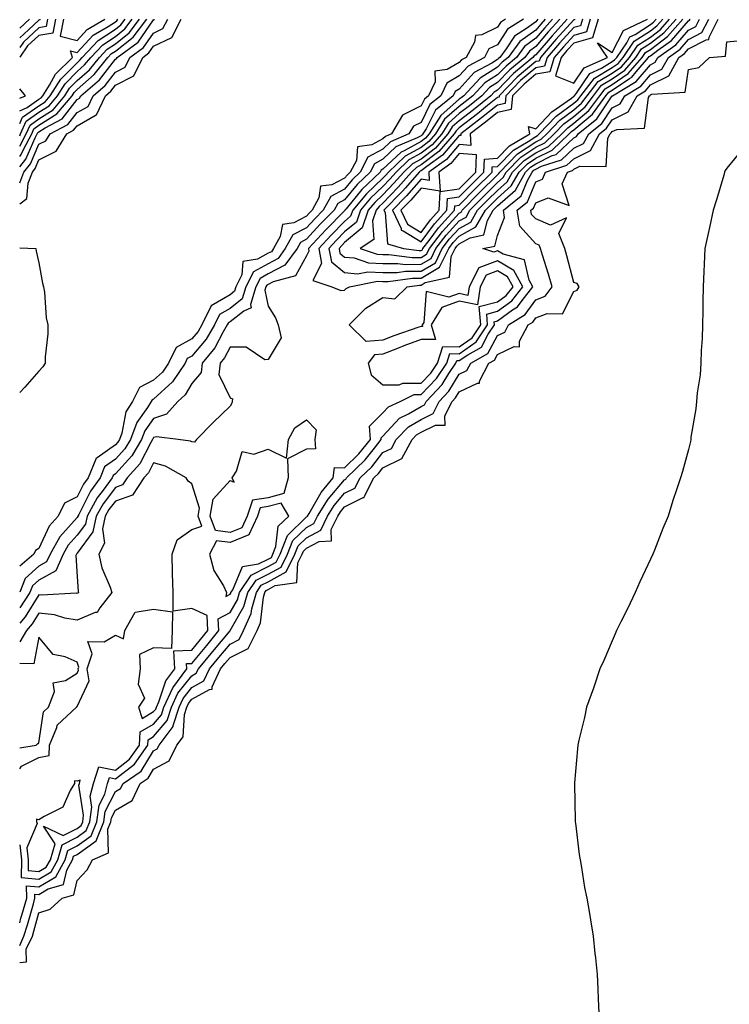
# Model space of a CAD drawing. Units: inches. Extents: x 1042403 to 1044078, y 7292618 to 7295258.
# Drawn here: x 1042403 to 1042589, y 7294534 to 7294792 of the extents above; entities that cross this region are included whole.
import ezdxf

# ---------------------------------------------------------------- set-up
doc = ezdxf.new("R2010")
doc.units = ezdxf.units.IN
doc.header["$MEASUREMENT"] = 0
doc.layers.add('Contour_10427292', color=7, linetype='Continuous', true_color=0x1370f8)

msp = doc.modelspace()

# ---------------------------------------------------------------- linework, layer by layer
at = {"layer": 'Contour_10427292'}
for points in [[(1042403, 7294767.99, 3156), (1042404.96, 7294768.83, 3156), (1042408.05, 7294771.01, 3156), (1042408.6, 7294771.36, 3156), (1042409.07, 7294771.92, 3156), (1042410.84, 7294774.71, 3156), (1042412.41, 7294777.55, 3156), (1042416.8, 7294781.92, 3156), (1042416.31, 7294783.66, 3156), (1042418.05, 7294783.24, 3156), (1042422.21, 7294787.76, 3156), (1042426.14, 7294790.01, 3156), (1042428.05, 7294791.27, 3156), (1042428.42, 7294791.55, 3156), (1042428.69, 7294791.92, 3156)], [(1042412.39, 7294791.92, 3156), (1042411.7, 7294788.28, 3156), (1042408.05, 7294787.72, 3156), (1042405.04, 7294784.93, 3156), (1042403, 7294782.02, 3156)], [(1042403, 7294764.62, 3155), (1042403.71, 7294766.26, 3155), (1042408.05, 7294769.31, 3155), (1042409.63, 7294770.33, 3155), (1042410.98, 7294771.92, 3155), (1042413.73, 7294776.25, 3155), (1042418.05, 7294780.56, 3155), (1042418.77, 7294781.2, 3155), (1042419.36, 7294781.92, 3155), (1042423.56, 7294786.4, 3155), (1042428.05, 7294789.34, 3155), (1042429.5, 7294790.48, 3155), (1042430.59, 7294791.92, 3155)], [(1042410.32, 7294791.92, 3155), (1042409.96, 7294790.02, 3155), (1042408.05, 7294789.72, 3155), (1042404.01, 7294785.96, 3155), (1042403, 7294784.53, 3155)], [(1042403, 7294761.45, 3154), (1042403.25, 7294761.92, 3154), (1042404.71, 7294765.25, 3154), (1042408.05, 7294767.6, 3154), (1042410.69, 7294769.29, 3154), (1042412.89, 7294771.92, 3154), (1042414.89, 7294775.07, 3154), (1042418.05, 7294778.23, 3154), (1042420, 7294779.96, 3154), (1042421.6, 7294781.92, 3154), (1042424.73, 7294785.25, 3154), (1042428.05, 7294787.43, 3154), (1042430.55, 7294789.41, 3154), (1042432.46, 7294791.92, 3154)], [(1042408.25, 7294791.92, 3154), (1042408.23, 7294791.75, 3154), (1042408.05, 7294791.72, 3154), (1042405.28, 7294789.15, 3154), (1042403, 7294787.07, 3154)], [(1042403, 7294758.7, 3153), (1042404.69, 7294761.92, 3153), (1042405.71, 7294764.25, 3153), (1042408.05, 7294765.9, 3153), (1042411.72, 7294768.25, 3153), (1042414.79, 7294771.92, 3153), (1042416.06, 7294773.91, 3153), (1042418.05, 7294775.89, 3153), (1042421.25, 7294778.72, 3153), (1042423.85, 7294781.92, 3153), (1042425.88, 7294784.09, 3153), (1042428.05, 7294785.51, 3153), (1042431.62, 7294788.35, 3153), (1042434.36, 7294791.92, 3153)], [(1042405.55, 7294791.92, 3153), (1042403, 7294789.6, 3153)], [(1042540.55, 7294791.92, 3152), (1042539.36, 7294790.61, 3152), (1042538.05, 7294789.1, 3152), (1042533.89, 7294786.08, 3152), (1042530.82, 7294781.92, 3152), (1042529.3, 7294780.66, 3152), (1042528.05, 7294779.38, 3152), (1042523.48, 7294776.49, 3152), (1042519.22, 7294771.92, 3152), (1042518.58, 7294771.39, 3152), (1042518.05, 7294770.98, 3152), (1042513.19, 7294766.77, 3152), (1042510.18, 7294761.92, 3152), (1042509.18, 7294760.79, 3152), (1042508.05, 7294759.93, 3152), (1042503.66, 7294757.53, 3152), (1042502.8, 7294757.16, 3152), (1042498.05, 7294752.66, 3152), (1042497.56, 7294752.4, 3152), (1042497.33, 7294751.92, 3152), (1042492.56, 7294747.41, 3152), (1042488.44, 7294742.31, 3152), (1042488.11, 7294741.92, 3152), (1042488.11, 7294741.87, 3152), (1042488.05, 7294741.83, 3152), (1042483.13, 7294736.85, 3152), (1042478.58, 7294731.92, 3152), (1042478.69, 7294731.27, 3152), (1042478.05, 7294730.02, 3152), (1042475.22, 7294724.74, 3152), (1042469.38, 7294723.25, 3152), (1042468.05, 7294722.55, 3152), (1042467.64, 7294722.33, 3152), (1042467.44, 7294721.92, 3152), (1042467.17, 7294721.03, 3152), (1042468.05, 7294716.82, 3152), (1042469.92, 7294713.8, 3152), (1042470.63, 7294711.92, 3152), (1042471.41, 7294708.56, 3152), (1042468.05, 7294702.85, 3152), (1042467.15, 7294702.83, 3152), (1042462.27, 7294706.14, 3152), (1042458.05, 7294706.12, 3152), (1042456.62, 7294703.35, 3152), (1042455.45, 7294701.92, 3152), (1042455.12, 7294698.99, 3152), (1042458.05, 7294692.83, 3152), (1042458.67, 7294692.55, 3152), (1042458.58, 7294691.92, 3152), (1042458.52, 7294691.44, 3152), (1042458.05, 7294690.7, 3152), (1042453.62, 7294686.36, 3152), (1042449.26, 7294681.92, 3152), (1042448.73, 7294681.23, 3152), (1042448.05, 7294681.34, 3152), (1042447.66, 7294681.52, 3152), (1042444.51, 7294681.92, 3152), (1042438.79, 7294682.65, 3152), (1042438.05, 7294682.43, 3152), (1042437.84, 7294682.13, 3152), (1042437.76, 7294681.92, 3152), (1042437.33, 7294681.2, 3152), (1042434.42, 7294675.55, 3152), (1042431.17, 7294671.92, 3152), (1042429.94, 7294670.04, 3152), (1042428.05, 7294669.37, 3152), (1042424.83, 7294665.14, 3152), (1042423.03, 7294661.92, 3152), (1042422.15, 7294657.81, 3152), (1042418.05, 7294652.18, 3152), (1042417.93, 7294652.05, 3152), (1042417.85, 7294651.92, 3152), (1042417.7, 7294651.57, 3152), (1042418.05, 7294646.05, 3152), (1042418.3, 7294642.18, 3152), (1042418.4, 7294641.92, 3152), (1042418.25, 7294641.72, 3152), (1042418.05, 7294641.65, 3152), (1042417.82, 7294641.69, 3152), (1042408.77, 7294641.21, 3152), (1042408.05, 7294641.29, 3152), (1042404.42, 7294635.55, 3152), (1042403, 7294633.88, 3152)], [(1042403, 7294555.47, 3151), (1042403.34, 7294556.64, 3151), (1042403.56, 7294557.43, 3151), (1042404.85, 7294561.92, 3151), (1042404.81, 7294565.16, 3151), (1042408.05, 7294564.89, 3151), (1042412.46, 7294567.51, 3151), (1042414.91, 7294571.92, 3151), (1042415.61, 7294574.36, 3151), (1042418.05, 7294575.59, 3151), (1042421.72, 7294578.25, 3151), (1042423.19, 7294581.92, 3151), (1042423.77, 7294586.21, 3151), (1042425.26, 7294589.12, 3151), (1042426, 7294591.92, 3151), (1042426.49, 7294593.48, 3151), (1042428.05, 7294593.17, 3151), (1042433.01, 7294596.96, 3151), (1042436.53, 7294601.92, 3151), (1042436.62, 7294603.35, 3151), (1042438.05, 7294604.2, 3151), (1042441.6, 7294608.36, 3151), (1042442.76, 7294611.92, 3151), (1042444.42, 7294615.55, 3151), (1042448.05, 7294620.1, 3151), (1042449.22, 7294620.75, 3151), (1042449.77, 7294621.92, 3151), (1042453.52, 7294626.44, 3151), (1042458.05, 7294631.9, 3151), (1042458.07, 7294631.91, 3151), (1042458.09, 7294631.96, 3151), (1042461.7, 7294638.27, 3151), (1042462.72, 7294641.92, 3151), (1042464.87, 7294645.09, 3151), (1042468.05, 7294646.68, 3151), (1042471.43, 7294648.55, 3151), (1042473.11, 7294651.92, 3151), (1042474.5, 7294655.47, 3151), (1042478.05, 7294658.94, 3151), (1042480, 7294659.97, 3151), (1042480.94, 7294661.92, 3151), (1042483.69, 7294666.29, 3151), (1042488.05, 7294671.42, 3151), (1042488.38, 7294671.59, 3151), (1042488.56, 7294671.92, 3151), (1042493.38, 7294676.59, 3151), (1042495.82, 7294679.7, 3151), (1042497.62, 7294681.92, 3151), (1042497.6, 7294682.38, 3151), (1042498.05, 7294682.83, 3151), (1042502.44, 7294687.53, 3151), (1042504.79, 7294688.66, 3151), (1042508.05, 7294690.6, 3151), (1042508.93, 7294691.03, 3151), (1042509.38, 7294691.92, 3151), (1042513.6, 7294696.37, 3151), (1042515.34, 7294699.21, 3151), (1042517.15, 7294701.92, 3151), (1042517.37, 7294702.6, 3151), (1042518.05, 7294702.59, 3151), (1042520.26, 7294704.13, 3151), (1042523.85, 7294706.12, 3151), (1042525.63, 7294709.51, 3151), (1042527.27, 7294711.92, 3151), (1042527.19, 7294712.78, 3151), (1042528.05, 7294713.01, 3151), (1042532.01, 7294715.88, 3151), (1042533.28, 7294716.7, 3151), (1042534.48, 7294718.34, 3151), (1042537.31, 7294721.92, 3151), (1042536.35, 7294723.62, 3151), (1042535.1, 7294728.97, 3151), (1042529.5, 7294730.47, 3151), (1042528.05, 7294731.32, 3151), (1042527.09, 7294730.96, 3151), (1042524.22, 7294731.92, 3151), (1042527.39, 7294732.58, 3151), (1042528.05, 7294735.31, 3151), (1042529.92, 7294740.04, 3151), (1042529.63, 7294741.92, 3151), (1042534.22, 7294745.75, 3151), (1042535.9, 7294749.76, 3151), (1042537.11, 7294751.92, 3151), (1042537.58, 7294752.39, 3151), (1042538.05, 7294752.7, 3151), (1042539.57, 7294753.44, 3151), (1042544.81, 7294755.15, 3151), (1042548.05, 7294758.16, 3151), (1042550.59, 7294759.39, 3151), (1042551.92, 7294761.92, 3151), (1042555.32, 7294764.65, 3151), (1042558.05, 7294768.75, 3151), (1042560.18, 7294769.79, 3151), (1042561.35, 7294771.92, 3151), (1042565.57, 7294774.4, 3151), (1042568.05, 7294777.4, 3151), (1042571.08, 7294778.89, 3151), (1042572.78, 7294781.92, 3151), (1042575.86, 7294784.11, 3151), (1042578.05, 7294786.61, 3151), (1042581.55, 7294788.42, 3151), (1042583.38, 7294791.92, 3151)], [(1042538.64, 7294791.92, 3151), (1042538.36, 7294791.61, 3151), (1042538.05, 7294791.25, 3151), (1042535.61, 7294789.47, 3151), (1042532.46, 7294787.51, 3151), (1042530.35, 7294784.22, 3151), (1042528.66, 7294781.92, 3151), (1042528.32, 7294781.65, 3151), (1042528.05, 7294781.37, 3151), (1042526.55, 7294780.42, 3151), (1042521.98, 7294777.98, 3151), (1042518.05, 7294773.66, 3151), (1042516.96, 7294773.02, 3151), (1042516.45, 7294771.92, 3151), (1042511.82, 7294768.15, 3151), (1042509.36, 7294763.24, 3151), (1042508.54, 7294761.92, 3151), (1042508.32, 7294761.66, 3151), (1042508.05, 7294761.45, 3151), (1042507.01, 7294760.89, 3151), (1042501.45, 7294758.53, 3151), (1042498.05, 7294755.32, 3151), (1042495.86, 7294754.12, 3151), (1042494.73, 7294751.92, 3151), (1042491.29, 7294748.67, 3151), (1042488.05, 7294744.65, 3151), (1042486.25, 7294743.72, 3151), (1042485.28, 7294741.92, 3151), (1042481.68, 7294738.29, 3151), (1042478.05, 7294734.33, 3151), (1042476.47, 7294733.5, 3151), (1042475.59, 7294731.92, 3151), (1042472.42, 7294727.55, 3151), (1042468.05, 7294725.26, 3151), (1042465.9, 7294724.07, 3151), (1042464.83, 7294721.92, 3151), (1042463.38, 7294717.26, 3151), (1042463.58, 7294716.4, 3151), (1042461.64, 7294715.5, 3151), (1042458.05, 7294712.72, 3151), (1042457.54, 7294712.43, 3151), (1042457.31, 7294711.92, 3151), (1042456.23, 7294710.11, 3151), (1042454.07, 7294705.89, 3151), (1042450.78, 7294701.92, 3151), (1042450.51, 7294699.46, 3151), (1042448.05, 7294696.56, 3151), (1042446.31, 7294693.65, 3151), (1042444.38, 7294691.92, 3151), (1042441.43, 7294688.54, 3151), (1042438.05, 7294687.48, 3151), (1042435.73, 7294684.24, 3151), (1042434.87, 7294681.92, 3151), (1042432.33, 7294677.65, 3151), (1042428.05, 7294672.99, 3151), (1042427.42, 7294672.55, 3151), (1042427.17, 7294671.92, 3151), (1042424.81, 7294668.68, 3151), (1042423.28, 7294666.69, 3151), (1042420.63, 7294661.92, 3151), (1042420.18, 7294659.79, 3151), (1042418.05, 7294656.87, 3151), (1042415.71, 7294654.26, 3151), (1042414.4, 7294651.92, 3151), (1042412.42, 7294647.55, 3151), (1042408.05, 7294645.12, 3151), (1042406.37, 7294643.6, 3151), (1042405.69, 7294641.92, 3151), (1042403, 7294637.92, 3151)], [(1042403, 7294743.65, 3149), (1042404.91, 7294745.05, 3149), (1042405.18, 7294749.04, 3149), (1042406.31, 7294751.92, 3149), (1042407.09, 7294752.88, 3149), (1042408.05, 7294755.13, 3149), (1042412.58, 7294757.39, 3149), (1042415.32, 7294761.92, 3149), (1042417.11, 7294762.86, 3149), (1042418.05, 7294764.07, 3149), (1042423.01, 7294766.88, 3149), (1042423.07, 7294766.89, 3149), (1042423.09, 7294766.95, 3149), (1042425.45, 7294771.92, 3149), (1042426.84, 7294773.12, 3149), (1042428.05, 7294774.67, 3149), (1042432.85, 7294777.11, 3149), (1042435.2, 7294781.92, 3149), (1042436.84, 7294783.12, 3149), (1042438.05, 7294784.85, 3149), (1042442.8, 7294787.16, 3149), (1042445.28, 7294791.92, 3149)], [(1042530.12, 7294791.92, 3149), (1042528.85, 7294791.12, 3149), (1042528.05, 7294789.88, 3149), (1042523.95, 7294787.82, 3149), (1042522.25, 7294787.71, 3149), (1042522.03, 7294785.9, 3149), (1042519.87, 7294781.92, 3149), (1042518.67, 7294781.3, 3149), (1042518.05, 7294780.6, 3149), (1042514.92, 7294778.79, 3149), (1042511.68, 7294778.3, 3149), (1042511.7, 7294775.56, 3149), (1042510.02, 7294771.92, 3149), (1042508.93, 7294771.04, 3149), (1042508.05, 7294769.27, 3149), (1042503.15, 7294766.82, 3149), (1042500.3, 7294761.92, 3149), (1042498.71, 7294761.26, 3149), (1042498.05, 7294760.62, 3149), (1042495.18, 7294759.05, 3149), (1042491.45, 7294758.52, 3149), (1042491.12, 7294754.99, 3149), (1042489.53, 7294751.92, 3149), (1042488.77, 7294751.2, 3149), (1042488.05, 7294750.3, 3149), (1042484.67, 7294748.55, 3149), (1042481.72, 7294748.25, 3149), (1042481.31, 7294745.18, 3149), (1042479.53, 7294741.92, 3149), (1042478.79, 7294741.17, 3149), (1042478.05, 7294740.36, 3149), (1042474.75, 7294738.61, 3149), (1042471.74, 7294738.23, 3149), (1042471.21, 7294735.09, 3149), (1042469.46, 7294731.92, 3149), (1042468.87, 7294731.1, 3149), (1042468.05, 7294730.67, 3149), (1042465.24, 7294729.12, 3149), (1042461.41, 7294728.57, 3149), (1042461.16, 7294725.04, 3149), (1042459.59, 7294721.92, 3149), (1042459.24, 7294720.73, 3149), (1042458.05, 7294719.81, 3149), (1042453.07, 7294716.91, 3149), (1042450.69, 7294711.92, 3149), (1042449.71, 7294710.25, 3149), (1042448.05, 7294708.3, 3149), (1042443.93, 7294706.04, 3149), (1042441.94, 7294701.92, 3149), (1042440.37, 7294699.6, 3149), (1042438.05, 7294697.47, 3149), (1042434.38, 7294695.58, 3149), (1042432.54, 7294691.92, 3149), (1042430.82, 7294689.15, 3149), (1042429.69, 7294683.56, 3149), (1042429.09, 7294681.92, 3149), (1042428.69, 7294681.27, 3149), (1042428.05, 7294680.56, 3149), (1042423.26, 7294677.13, 3149), (1042422.97, 7294677.01, 3149), (1042422.97, 7294676.83, 3149), (1042420.92, 7294671.92, 3149), (1042419.71, 7294670.26, 3149), (1042418.05, 7294666.94, 3149), (1042414.71, 7294665.27, 3149), (1042413.03, 7294661.92, 3149), (1042410.71, 7294659.26, 3149), (1042408.05, 7294653.42, 3149), (1042407.11, 7294652.85, 3149), (1042406.72, 7294651.92, 3149), (1042403, 7294648.82, 3149)], [(1042403, 7294749.13, 3150), (1042404.1, 7294751.92, 3150), (1042405.86, 7294754.1, 3150), (1042408.05, 7294759.21, 3150), (1042409.85, 7294760.11, 3150), (1042410.94, 7294761.92, 3150), (1042415.61, 7294764.35, 3150), (1042418.05, 7294767.49, 3150), (1042420.88, 7294769.09, 3150), (1042422.23, 7294771.92, 3150), (1042425.35, 7294774.62, 3150), (1042428.05, 7294778.08, 3150), (1042430.61, 7294779.37, 3150), (1042431.84, 7294781.92, 3150), (1042435.41, 7294784.55, 3150), (1042438.05, 7294788.31, 3150), (1042440.47, 7294789.49, 3150), (1042441.74, 7294791.92, 3150)], [(1042534.83, 7294791.92, 3150), (1042530.65, 7294789.31, 3150), (1042528.05, 7294785.26, 3150), (1042525.82, 7294784.15, 3150), (1042524.61, 7294781.92, 3150), (1042520.34, 7294779.63, 3150), (1042518.05, 7294777.13, 3150), (1042514.75, 7294775.22, 3150), (1042513.23, 7294771.92, 3150), (1042510.37, 7294769.6, 3150), (1042508.05, 7294764.94, 3150), (1042506.04, 7294763.93, 3150), (1042504.87, 7294761.92, 3150), (1042500.08, 7294759.89, 3150), (1042498.05, 7294757.96, 3150), (1042494.14, 7294755.83, 3150), (1042492.13, 7294751.92, 3150), (1042490.04, 7294749.93, 3150), (1042488.05, 7294747.48, 3150), (1042484.4, 7294745.57, 3150), (1042482.41, 7294741.92, 3150), (1042480.24, 7294739.73, 3150), (1042478.05, 7294737.35, 3150), (1042474.5, 7294735.47, 3150), (1042472.52, 7294731.92, 3150), (1042470.65, 7294729.32, 3150), (1042468.05, 7294727.96, 3150), (1042464.16, 7294725.81, 3150), (1042462.21, 7294721.92, 3150), (1042461.23, 7294718.74, 3150), (1042458.05, 7294716.27, 3150), (1042455.3, 7294714.66, 3150), (1042453.99, 7294711.92, 3150), (1042451.8, 7294708.17, 3150), (1042448.05, 7294703.78, 3150), (1042446.86, 7294703.12, 3150), (1042446.27, 7294701.92, 3150), (1042442.95, 7294697.01, 3150), (1042438.05, 7294692.53, 3150), (1042437.66, 7294692.32, 3150), (1042437.44, 7294691.92, 3150), (1042436.47, 7294690.34, 3150), (1042433.62, 7294686.36, 3150), (1042431.98, 7294681.92, 3150), (1042430.51, 7294679.46, 3150), (1042428.05, 7294676.77, 3150), (1042425.22, 7294674.75, 3150), (1042424.05, 7294671.92, 3150), (1042421.53, 7294668.45, 3150), (1042418.46, 7294662.33, 3150), (1042418.23, 7294661.92, 3150), (1042418.21, 7294661.77, 3150), (1042418.05, 7294661.57, 3150), (1042413.48, 7294656.49, 3150), (1042410.94, 7294651.92, 3150), (1042410.04, 7294649.93, 3150), (1042408.05, 7294648.82, 3150), (1042404.44, 7294645.53, 3150), (1042403, 7294641.99, 3150)], [(1042403, 7294549.55, 3150), (1042404.12, 7294551.92, 3150), (1042405.02, 7294554.95, 3150), (1042406.57, 7294560.44, 3150), (1042407, 7294561.92, 3150), (1042406.98, 7294562.99, 3150), (1042408.05, 7294562.9, 3150), (1042410.47, 7294564.34, 3150), (1042414.48, 7294565.5, 3150), (1042415.35, 7294569.21, 3150), (1042416.86, 7294571.92, 3150), (1042417.11, 7294572.86, 3150), (1042418.05, 7294573.33, 3150), (1042423.03, 7294576.93, 3150), (1042425.04, 7294581.92, 3150), (1042425.39, 7294584.58, 3150), (1042428.05, 7294589.78, 3150), (1042429.4, 7294590.56, 3150), (1042430.04, 7294591.92, 3150), (1042434.81, 7294595.15, 3150), (1042438.05, 7294600.46, 3150), (1042439.01, 7294600.96, 3150), (1042439.46, 7294601.92, 3150), (1042443.17, 7294606.8, 3150), (1042443.17, 7294607.05, 3150), (1042444.75, 7294611.92, 3150), (1042445.78, 7294614.19, 3150), (1042448.05, 7294617.03, 3150), (1042451.19, 7294618.78, 3150), (1042452.68, 7294621.92, 3150), (1042455.12, 7294624.86, 3150), (1042458.05, 7294628.4, 3150), (1042460.41, 7294629.56, 3150), (1042461.6, 7294631.92, 3150), (1042463.6, 7294636.38, 3150), (1042463.73, 7294637.6, 3150), (1042464.94, 7294641.92, 3150), (1042466.19, 7294643.78, 3150), (1042468.05, 7294644.69, 3150), (1042472.7, 7294647.27, 3150), (1042475.02, 7294651.92, 3150), (1042475.86, 7294654.1, 3150), (1042478.05, 7294656.23, 3150), (1042481.78, 7294658.19, 3150), (1042483.6, 7294661.92, 3150), (1042485.32, 7294664.66, 3150), (1042488.05, 7294667.89, 3150), (1042490.75, 7294669.23, 3150), (1042492.13, 7294671.92, 3150), (1042495.14, 7294674.83, 3150), (1042498.05, 7294678.52, 3150), (1042500.34, 7294679.63, 3150), (1042501.55, 7294681.92, 3150), (1042504.73, 7294685.25, 3150), (1042508.05, 7294687.22, 3150), (1042511.19, 7294688.78, 3150), (1042512.78, 7294691.92, 3150), (1042515.34, 7294694.63, 3150), (1042518.05, 7294699.04, 3150), (1042520.02, 7294699.96, 3150), (1042521.04, 7294701.92, 3150), (1042525.55, 7294704.42, 3150), (1042528.05, 7294709.15, 3150), (1042529.94, 7294710.03, 3150), (1042530.94, 7294711.92, 3150), (1042535.28, 7294714.69, 3150), (1042538.05, 7294718.53, 3150), (1042540.49, 7294719.48, 3150), (1042542.33, 7294721.92, 3150), (1042541.39, 7294725.25, 3150), (1042539.79, 7294730.17, 3150), (1042539.26, 7294731.92, 3150), (1042538.93, 7294732.8, 3150), (1042538.05, 7294733.16, 3150), (1042533.87, 7294737.74, 3150), (1042533.23, 7294741.92, 3150), (1042535.86, 7294744.12, 3150), (1042538.05, 7294749.4, 3150), (1042539.85, 7294750.12, 3150), (1042540.65, 7294751.92, 3150), (1042546.23, 7294753.75, 3150), (1042548.05, 7294755.44, 3150), (1042552.41, 7294757.55, 3150), (1042554.71, 7294761.92, 3150), (1042556.57, 7294763.4, 3150), (1042558.05, 7294765.63, 3150), (1042562.27, 7294767.71, 3150), (1042564.59, 7294771.92, 3150), (1042566.76, 7294773.2, 3150), (1042568.05, 7294774.75, 3150), (1042572.85, 7294777.13, 3150), (1042575.53, 7294781.92, 3150), (1042577.01, 7294782.96, 3150), (1042578.05, 7294784.16, 3150), (1042582.7, 7294786.56, 3150), (1042583.36, 7294786.61, 3150), (1042583.42, 7294787.28, 3150), (1042585.84, 7294791.92, 3150)], [(1042403, 7294753.27, 3151), (1042404.65, 7294755.32, 3151), (1042407.03, 7294760.89, 3151), (1042407.56, 7294761.92, 3151), (1042407.72, 7294762.26, 3151), (1042408.05, 7294762.5, 3151), (1042409.65, 7294763.52, 3151), (1042414.12, 7294765.85, 3151), (1042418.05, 7294770.9, 3151), (1042418.69, 7294771.28, 3151), (1042419.01, 7294771.92, 3151), (1042423.87, 7294776.1, 3151), (1042428.05, 7294781.49, 3151), (1042428.34, 7294781.64, 3151), (1042428.48, 7294781.92, 3151), (1042434.01, 7294785.97, 3151), (1042438.05, 7294791.76, 3151), (1042438.17, 7294791.81, 3151), (1042438.21, 7294791.92, 3151)], [(1042403, 7294756.01, 3152), (1042403.42, 7294756.54, 3152), (1042403.99, 7294757.87, 3152), (1042406.14, 7294761.92, 3152), (1042406.72, 7294763.26, 3152), (1042408.05, 7294764.2, 3152), (1042412.76, 7294767.21, 3152), (1042416.7, 7294771.92, 3152), (1042417.23, 7294772.74, 3152), (1042418.05, 7294773.56, 3152), (1042422.48, 7294777.48, 3152), (1042426.1, 7294781.92, 3152), (1042427.03, 7294782.94, 3152), (1042428.05, 7294783.6, 3152), (1042432.7, 7294787.27, 3152), (1042436.25, 7294791.92, 3152)], [(1042408.05, 7294566.87, 3152), (1042411.21, 7294568.76, 3152), (1042412.97, 7294571.92, 3152), (1042414.1, 7294575.87, 3152), (1042418.05, 7294577.87, 3152), (1042420.41, 7294579.57, 3152), (1042421.35, 7294581.92, 3152), (1042421.86, 7294585.72, 3152), (1042421.41, 7294588.56, 3152), (1042422.31, 7294591.92, 3152), (1042423.69, 7294596.28, 3152), (1042428.05, 7294595.42, 3152), (1042431.74, 7294598.24, 3152), (1042434.36, 7294601.92, 3152), (1042434.57, 7294605.39, 3152), (1042438.05, 7294607.46, 3152), (1042440.1, 7294609.86, 3152), (1042440.76, 7294611.92, 3152), (1042443.05, 7294616.91, 3152), (1042443.11, 7294616.98, 3152), (1042446.74, 7294621.92, 3152), (1042446.68, 7294623.28, 3152), (1042448.05, 7294623.35, 3152), (1042451.94, 7294628.03, 3152), (1042455.16, 7294631.92, 3152), (1042454.98, 7294634.99, 3152), (1042458.05, 7294636.66, 3152), (1042459.96, 7294640.01, 3152), (1042460.49, 7294641.92, 3152), (1042463.54, 7294646.42, 3152), (1042468.05, 7294648.67, 3152), (1042470.14, 7294649.82, 3152), (1042471.19, 7294651.92, 3152), (1042473.13, 7294656.85, 3152), (1042478.05, 7294661.67, 3152), (1042478.23, 7294661.75, 3152), (1042478.3, 7294661.92, 3152), (1042478.73, 7294662.59, 3152), (1042481.9, 7294668.07, 3152), (1042485.06, 7294671.92, 3152), (1042485.35, 7294674.63, 3152), (1042488.05, 7294674.55, 3152), (1042491.8, 7294678.18, 3152), (1042494.83, 7294681.92, 3152), (1042494.57, 7294685.39, 3152), (1042498.05, 7294688.89, 3152), (1042499.51, 7294690.46, 3152), (1042502.56, 7294691.92, 3152), (1042506.25, 7294693.72, 3152), (1042508.05, 7294693.71, 3152), (1042512.05, 7294697.91, 3152), (1042514.75, 7294701.92, 3152), (1042515.55, 7294704.43, 3152), (1042518.05, 7294704.4, 3152), (1042522.48, 7294707.49, 3152), (1042525.47, 7294711.92, 3152), (1042525.22, 7294714.75, 3152), (1042528.05, 7294715.5, 3152), (1042531.76, 7294718.2, 3152), (1042534.71, 7294721.92, 3152), (1042532.33, 7294726.19, 3152), (1042528.05, 7294728.69, 3152), (1042523.13, 7294726.83, 3152), (1042520.63, 7294721.92, 3152), (1042520.3, 7294719.67, 3152), (1042518.05, 7294720.15, 3152), (1042515.3, 7294719.16, 3152), (1042509.34, 7294720.64, 3152), (1042508.73, 7294712.6, 3152), (1042508.32, 7294711.92, 3152), (1042508.44, 7294711.53, 3152), (1042508.05, 7294711.52, 3152), (1042507.42, 7294711.3, 3152), (1042500.92, 7294709.04, 3152), (1042498.05, 7294707.93, 3152), (1042493.69, 7294707.56, 3152), (1042489.26, 7294711.92, 3152), (1042493.62, 7294716.34, 3152), (1042498.05, 7294719.09, 3152), (1042501.19, 7294718.79, 3152), (1042504.4, 7294721.92, 3152), (1042507.6, 7294722.37, 3152), (1042508.05, 7294722.37, 3152), (1042509.16, 7294723.02, 3152), (1042515.53, 7294724.44, 3152), (1042515.96, 7294729.83, 3152), (1042516.98, 7294731.92, 3152), (1042517.44, 7294732.53, 3152), (1042518.05, 7294733.18, 3152), (1042520.86, 7294734.74, 3152), (1042524.48, 7294735.49, 3152), (1042525.39, 7294739.25, 3152), (1042526.92, 7294741.92, 3152), (1042527.48, 7294742.5, 3152), (1042528.05, 7294743.06, 3152), (1042532.74, 7294747.22, 3152), (1042535.41, 7294751.92, 3152), (1042536.72, 7294753.25, 3152), (1042538.05, 7294754.13, 3152), (1042542.35, 7294756.23, 3152), (1042543.4, 7294756.57, 3152), (1042548.05, 7294760.88, 3152), (1042548.75, 7294761.22, 3152), (1042549.12, 7294761.92, 3152), (1042554.09, 7294765.89, 3152), (1042558.05, 7294771.85, 3152), (1042558.09, 7294771.87, 3152), (1042558.13, 7294771.92, 3152), (1042564.38, 7294775.6, 3152), (1042568.05, 7294780.04, 3152), (1042569.3, 7294780.66, 3152), (1042570, 7294781.92, 3152), (1042574.71, 7294785.25, 3152), (1042578.05, 7294789.07, 3152), (1042579.92, 7294790.04, 3152), (1042580.92, 7294791.92, 3152)], [(1042414.46, 7294791.92, 3157), (1042413.62, 7294787.48, 3157), (1042418.05, 7294786.41, 3157), (1042420.69, 7294789.28, 3157), (1042425.32, 7294791.92, 3157)], [(1042542.46, 7294791.92, 3153), (1042540.35, 7294789.62, 3153), (1042538.05, 7294786.94, 3153), (1042535.14, 7294784.83, 3153), (1042532.99, 7294781.92, 3153), (1042530.3, 7294779.68, 3153), (1042528.05, 7294777.39, 3153), (1042524.71, 7294775.27, 3153), (1042521.59, 7294771.92, 3153), (1042519.63, 7294770.34, 3153), (1042518.05, 7294769.11, 3153), (1042514.2, 7294765.77, 3153), (1042511.8, 7294761.92, 3153), (1042510.06, 7294759.92, 3153), (1042508.05, 7294758.39, 3153), (1042503.87, 7294756.11, 3153), (1042499.5, 7294751.92, 3153), (1042498.83, 7294751.15, 3153), (1042498.05, 7294750.35, 3153), (1042493.73, 7294746.24, 3153), (1042490.16, 7294741.92, 3153), (1042489.61, 7294740.36, 3153), (1042488.05, 7294739.04, 3153), (1042484.51, 7294735.46, 3153), (1042481.25, 7294731.92, 3153), (1042482, 7294727.97, 3153), (1042479.71, 7294723.59, 3153), (1042484.73, 7294721.92, 3153), (1042487.05, 7294720.92, 3153), (1042488.05, 7294721.06, 3153), (1042488.48, 7294721.5, 3153), (1042489.28, 7294721.92, 3153), (1042496.62, 7294723.34, 3153), (1042498.05, 7294723.26, 3153), (1042499.4, 7294723.27, 3153), (1042505.8, 7294724.17, 3153), (1042508.05, 7294724.18, 3153), (1042512.91, 7294727.06, 3153), (1042515.3, 7294731.92, 3153), (1042516.49, 7294733.48, 3153), (1042518.05, 7294735.18, 3153), (1042522.39, 7294737.57, 3153), (1042524.89, 7294741.92, 3153), (1042526.45, 7294743.52, 3153), (1042528.05, 7294745.1, 3153), (1042531.66, 7294748.31, 3153), (1042533.71, 7294751.92, 3153), (1042535.86, 7294754.11, 3153), (1042538.05, 7294755.55, 3153), (1042542.33, 7294757.64, 3153), (1042546.84, 7294761.92, 3153), (1042547.42, 7294762.55, 3153), (1042548.05, 7294763, 3153), (1042552.87, 7294767.09, 3153), (1042556.43, 7294771.92, 3153), (1042557.15, 7294772.83, 3153), (1042558.05, 7294773.38, 3153), (1042562.58, 7294776.45, 3153), (1042563.17, 7294776.8, 3153), (1042564.34, 7294778.21, 3153), (1042567.56, 7294781.92, 3153), (1042567.76, 7294782.2, 3153), (1042568.05, 7294782.39, 3153), (1042569.98, 7294783.86, 3153), (1042573.58, 7294786.4, 3153), (1042578.05, 7294791.52, 3153), (1042578.3, 7294791.66, 3153), (1042578.46, 7294791.92, 3153)], [(1042544.38, 7294791.92, 3154), (1042541.35, 7294788.62, 3154), (1042538.05, 7294784.78, 3154), (1042536.39, 7294783.58, 3154), (1042535.16, 7294781.92, 3154), (1042531.27, 7294778.7, 3154), (1042528.05, 7294775.4, 3154), (1042525.92, 7294774.05, 3154), (1042523.95, 7294771.92, 3154), (1042520.69, 7294769.28, 3154), (1042518.05, 7294767.23, 3154), (1042515.2, 7294764.76, 3154), (1042513.44, 7294761.92, 3154), (1042510.92, 7294759.05, 3154), (1042508.05, 7294756.87, 3154), (1042504.85, 7294755.12, 3154), (1042501.53, 7294751.92, 3154), (1042499.89, 7294750.07, 3154), (1042498.05, 7294748.17, 3154), (1042494.85, 7294745.11, 3154), (1042492.19, 7294741.92, 3154), (1042491.14, 7294738.83, 3154), (1042488.05, 7294736.25, 3154), (1042485.9, 7294734.08, 3154), (1042483.91, 7294731.92, 3154), (1042484.57, 7294728.44, 3154), (1042488.05, 7294725.64, 3154), (1042491.45, 7294725.33, 3154), (1042494.12, 7294725.84, 3154), (1042498.05, 7294725.63, 3154), (1042501.78, 7294725.65, 3154), (1042504.01, 7294725.96, 3154), (1042508.05, 7294725.98, 3154), (1042511.78, 7294728.19, 3154), (1042513.6, 7294731.92, 3154), (1042515.53, 7294734.43, 3154), (1042518.05, 7294737.18, 3154), (1042521.1, 7294738.86, 3154), (1042522.85, 7294741.92, 3154), (1042525.41, 7294744.56, 3154), (1042528.05, 7294747.15, 3154), (1042530.57, 7294749.39, 3154), (1042532.01, 7294751.92, 3154), (1042535, 7294754.96, 3154), (1042538.05, 7294756.98, 3154), (1042541.37, 7294758.6, 3154), (1042544.87, 7294761.92, 3154), (1042546.43, 7294763.55, 3154), (1042548.05, 7294764.75, 3154), (1042551.94, 7294768.03, 3154), (1042554.79, 7294771.92, 3154), (1042556.21, 7294773.75, 3154), (1042558.05, 7294774.87, 3154), (1042562.25, 7294777.72, 3154), (1042565.9, 7294781.92, 3154), (1042566.78, 7294783.19, 3154), (1042568.05, 7294784.02, 3154), (1042572.54, 7294787.43, 3154), (1042576.59, 7294791.92, 3154)], [(1042546.27, 7294791.92, 3155), (1042542.35, 7294787.62, 3155), (1042538.05, 7294782.63, 3155), (1042537.64, 7294782.33, 3155), (1042537.33, 7294781.92, 3155), (1042532.25, 7294777.71, 3155), (1042528.05, 7294773.4, 3155), (1042527.15, 7294772.83, 3155), (1042526.29, 7294771.92, 3155), (1042521.74, 7294768.23, 3155), (1042518.05, 7294765.36, 3155), (1042516.21, 7294763.77, 3155), (1042515.06, 7294761.92, 3155), (1042511.78, 7294758.18, 3155), (1042508.05, 7294755.34, 3155), (1042505.84, 7294754.13, 3155), (1042503.54, 7294751.92, 3155), (1042500.96, 7294749.01, 3155), (1042498.05, 7294745.99, 3155), (1042495.96, 7294744, 3155), (1042494.24, 7294741.92, 3155), (1042492.66, 7294737.32, 3155), (1042488.05, 7294733.46, 3155), (1042487.29, 7294732.69, 3155), (1042486.59, 7294731.92, 3155), (1042486.82, 7294730.68, 3155), (1042488.05, 7294729.68, 3155), (1042490.51, 7294729.46, 3155), (1042494.32, 7294728.19, 3155), (1042498.05, 7294727.99, 3155), (1042501.96, 7294728.01, 3155), (1042503.89, 7294727.77, 3155), (1042508.05, 7294727.79, 3155), (1042510.65, 7294729.32, 3155), (1042511.92, 7294731.92, 3155), (1042514.59, 7294735.39, 3155), (1042518.05, 7294739.18, 3155), (1042519.81, 7294740.15, 3155), (1042520.84, 7294741.92, 3155), (1042524.38, 7294745.58, 3155), (1042528.05, 7294749.2, 3155), (1042529.5, 7294750.47, 3155), (1042530.32, 7294751.92, 3155), (1042534.14, 7294755.82, 3155), (1042538.05, 7294758.41, 3155), (1042540.41, 7294759.56, 3155), (1042542.89, 7294761.92, 3155), (1042545.41, 7294764.56, 3155), (1042548.05, 7294766.5, 3155), (1042550.98, 7294768.98, 3155), (1042553.15, 7294771.92, 3155), (1042555.3, 7294774.67, 3155), (1042558.05, 7294776.35, 3155), (1042561.37, 7294778.61, 3155), (1042564.26, 7294781.92, 3155), (1042565.78, 7294784.19, 3155), (1042568.05, 7294785.64, 3155), (1042571.62, 7294788.35, 3155), (1042574.83, 7294791.92, 3155)], [(1042548.21, 7294791.92, 3156), (1042548.17, 7294791.8, 3156), (1042548.05, 7294791.77, 3156), (1042543.34, 7294786.64, 3156), (1042539.26, 7294781.92, 3156), (1042538.99, 7294780.99, 3156), (1042538.05, 7294780.83, 3156), (1042533.23, 7294776.75, 3156), (1042528.5, 7294771.92, 3156), (1042528.46, 7294771.51, 3156), (1042528.05, 7294771.42, 3156), (1042525.47, 7294769.34, 3156), (1042522.8, 7294767.17, 3156), (1042518.05, 7294763.48, 3156), (1042517.21, 7294762.76, 3156), (1042516.7, 7294761.92, 3156), (1042512.66, 7294757.31, 3156), (1042508.05, 7294753.81, 3156), (1042506.82, 7294753.14, 3156), (1042505.55, 7294751.92, 3156), (1042502.03, 7294747.94, 3156), (1042498.05, 7294743.8, 3156), (1042497.07, 7294742.89, 3156), (1042496.27, 7294741.92, 3156), (1042495.35, 7294739.21, 3156), (1042495.69, 7294734.28, 3156), (1042492.07, 7294731.92, 3156), (1042496.57, 7294730.44, 3156), (1042498.05, 7294730.36, 3156), (1042499.61, 7294730.37, 3156), (1042505.71, 7294729.58, 3156), (1042508.05, 7294729.6, 3156), (1042509.51, 7294730.46, 3156), (1042510.24, 7294731.92, 3156), (1042513.64, 7294736.34, 3156), (1042518.05, 7294741.18, 3156), (1042518.54, 7294741.44, 3156), (1042518.81, 7294741.92, 3156), (1042523.36, 7294746.62, 3156), (1042528.05, 7294751.24, 3156), (1042528.4, 7294751.56, 3156), (1042528.62, 7294751.92, 3156), (1042533.28, 7294756.68, 3156), (1042538.05, 7294759.84, 3156), (1042539.46, 7294760.52, 3156), (1042540.92, 7294761.92, 3156), (1042544.4, 7294765.56, 3156), (1042548.05, 7294768.26, 3156), (1042550.04, 7294769.94, 3156), (1042551.49, 7294771.92, 3156), (1042554.38, 7294775.6, 3156), (1042558.05, 7294777.85, 3156), (1042560.47, 7294779.49, 3156), (1042562.6, 7294781.92, 3156), (1042564.81, 7294785.17, 3156), (1042568.05, 7294787.27, 3156), (1042570.69, 7294789.27, 3156), (1042573.07, 7294791.92, 3156)], [(1042550.26, 7294791.92, 3157), (1042549.75, 7294790.22, 3157), (1042548.05, 7294789.74, 3157), (1042544.3, 7294785.66, 3157), (1042541.06, 7294781.92, 3157), (1042540.37, 7294779.61, 3157), (1042538.05, 7294779.19, 3157), (1042534.1, 7294775.87, 3157), (1042530.26, 7294771.92, 3157), (1042530.06, 7294769.92, 3157), (1042528.05, 7294769.48, 3157), (1042523.87, 7294766.1, 3157), (1042518.46, 7294761.92, 3157), (1042518.48, 7294761.49, 3157), (1042518.05, 7294761.52, 3157), (1042513.66, 7294756.32, 3157), (1042509.55, 7294753.42, 3157), (1042508.05, 7294752.28, 3157), (1042507.82, 7294752.15, 3157), (1042507.58, 7294751.92, 3157), (1042503.99, 7294747.85, 3157), (1042503.11, 7294746.86, 3157), (1042498.34, 7294741.92, 3157), (1042498.62, 7294741.36, 3157), (1042499.26, 7294733.13, 3157), (1042503.44, 7294731.92, 3157), (1042507.52, 7294731.39, 3157), (1042508.05, 7294731.39, 3157), (1042508.38, 7294731.59, 3157), (1042508.54, 7294731.92, 3157), (1042510.18, 7294734.05, 3157), (1042512.64, 7294737.33, 3157), (1042516.8, 7294741.92, 3157), (1042516.86, 7294743.11, 3157), (1042518.05, 7294743.27, 3157), (1042522.31, 7294747.66, 3157), (1042526.62, 7294751.92, 3157), (1042526.68, 7294753.29, 3157), (1042528.05, 7294753.38, 3157), (1042532.27, 7294757.7, 3157), (1042536.1, 7294759.97, 3157), (1042538.05, 7294761.27, 3157), (1042538.5, 7294761.48, 3157), (1042538.95, 7294761.92, 3157), (1042543.4, 7294766.58, 3157), (1042548.05, 7294770.01, 3157), (1042549.09, 7294770.88, 3157), (1042549.85, 7294771.92, 3157), (1042553.44, 7294776.52, 3157), (1042558.05, 7294779.33, 3157), (1042559.59, 7294780.38, 3157), (1042560.94, 7294781.92, 3157), (1042563.81, 7294786.16, 3157), (1042568.05, 7294788.9, 3157), (1042569.77, 7294790.2, 3157), (1042571.31, 7294791.92, 3157)], [(1042552.33, 7294791.92, 3158), (1042551.33, 7294788.63, 3158), (1042548.05, 7294787.72, 3158), (1042545.28, 7294784.69, 3158), (1042542.87, 7294781.92, 3158), (1042541.76, 7294778.21, 3158), (1042538.05, 7294777.55, 3158), (1042535, 7294774.98, 3158), (1042532.01, 7294771.92, 3158), (1042531.64, 7294768.33, 3158), (1042528.05, 7294767.54, 3158), (1042524.94, 7294765.03, 3158), (1042520.92, 7294761.92, 3158), (1042521.06, 7294758.91, 3158), (1042518.05, 7294759.15, 3158), (1042514.73, 7294755.23, 3158), (1042510.06, 7294751.92, 3158), (1042510.2, 7294749.77, 3158), (1042508.05, 7294750.08, 3158), (1042504.24, 7294745.74, 3158), (1042500.55, 7294741.92, 3158), (1042502.82, 7294737.15, 3158), (1042502.85, 7294736.72, 3158), (1042503.4, 7294736.56, 3158), (1042508.05, 7294733.65, 3158), (1042511.6, 7294738.38, 3158), (1042514.81, 7294741.92, 3158), (1042514.96, 7294745.01, 3158), (1042518.05, 7294745.41, 3158), (1042521.25, 7294748.72, 3158), (1042524.51, 7294751.92, 3158), (1042524.63, 7294755.34, 3158), (1042528.05, 7294755.58, 3158), (1042531.19, 7294758.79, 3158), (1042536.47, 7294761.92, 3158), (1042536.16, 7294763.82, 3158), (1042538.05, 7294763.28, 3158), (1042542.25, 7294767.72, 3158), (1042547.44, 7294771.31, 3158), (1042548.05, 7294771.76, 3158), (1042548.13, 7294771.83, 3158), (1042548.21, 7294771.92, 3158), (1042548.73, 7294772.61, 3158), (1042552.23, 7294777.75, 3158), (1042555.24, 7294779.1, 3158), (1042558.05, 7294780.83, 3158), (1042558.69, 7294781.27, 3158), (1042559.28, 7294781.92, 3158), (1042561.86, 7294785.74, 3158), (1042562.68, 7294787.3, 3158), (1042564.1, 7294787.97, 3158), (1042568.05, 7294790.52, 3158), (1042568.85, 7294791.13, 3158), (1042569.55, 7294791.92, 3158)], [(1042554.38, 7294791.92, 3159), (1042552.93, 7294787.05, 3159), (1042548.05, 7294785.7, 3159), (1042546.23, 7294783.73, 3159), (1042544.67, 7294781.92, 3159), (1042543.23, 7294777.1, 3159), (1042548.05, 7294775.19, 3159), (1042550.76, 7294779.21, 3159), (1042556.82, 7294781.92, 3159), (1042554.18, 7294785.79, 3159), (1042558.05, 7294783.21, 3159), (1042561, 7294788.96, 3159), (1042567.31, 7294791.92, 3159)], [(1042403, 7294545.09, 3149), (1042404.75, 7294545.22, 3149), (1042404.73, 7294548.59, 3149), (1042406.31, 7294551.92, 3149), (1042406.7, 7294553.27, 3149), (1042408.05, 7294558.04, 3149), (1042410.98, 7294559, 3149), (1042414.1, 7294561.92, 3149), (1042417.17, 7294562.81, 3149), (1042418.05, 7294566.56, 3149), (1042420.69, 7294569.28, 3149), (1042422.03, 7294571.92, 3149), (1042426.21, 7294573.76, 3149), (1042426.1, 7294579.98, 3149), (1042426.88, 7294581.92, 3149), (1042427.01, 7294582.95, 3149), (1042428.05, 7294584.97, 3149), (1042432.46, 7294587.5, 3149), (1042434.55, 7294591.92, 3149), (1042436.64, 7294593.33, 3149), (1042438.05, 7294595.64, 3149), (1042442.15, 7294597.82, 3149), (1042444.12, 7294601.92, 3149), (1042445.82, 7294604.15, 3149), (1042446.12, 7294609.98, 3149), (1042446.74, 7294611.92, 3149), (1042447.15, 7294612.82, 3149), (1042448.05, 7294613.95, 3149), (1042452.66, 7294616.52, 3149), (1042453.36, 7294616.61, 3149), (1042453.36, 7294617.23, 3149), (1042455.57, 7294621.92, 3149), (1042456.7, 7294623.28, 3149), (1042458.05, 7294624.9, 3149), (1042462.76, 7294627.2, 3149), (1042465.12, 7294631.92, 3149), (1042466.02, 7294633.94, 3149), (1042466.82, 7294640.69, 3149), (1042467.17, 7294641.92, 3149), (1042467.52, 7294642.45, 3149), (1042468.05, 7294642.71, 3149), (1042469.83, 7294643.69, 3149), (1042475.49, 7294644.48, 3149), (1042475.82, 7294649.69, 3149), (1042476.94, 7294651.92, 3149), (1042477.25, 7294652.72, 3149), (1042478.05, 7294653.5, 3149), (1042481.39, 7294655.26, 3149), (1042484.57, 7294655.41, 3149), (1042484.53, 7294658.4, 3149), (1042486.23, 7294661.92, 3149), (1042486.94, 7294663.03, 3149), (1042488.05, 7294664.35, 3149), (1042492.91, 7294666.78, 3149), (1042493.19, 7294666.78, 3149), (1042493.21, 7294667.07, 3149), (1042495.71, 7294671.92, 3149), (1042496.9, 7294673.07, 3149), (1042498.05, 7294674.53, 3149), (1042503.03, 7294676.94, 3149), (1042505.69, 7294681.92, 3149), (1042506.84, 7294683.13, 3149), (1042508.05, 7294683.85, 3149), (1042511.84, 7294685.72, 3149), (1042514.32, 7294685.65, 3149), (1042514.28, 7294688.15, 3149), (1042516.17, 7294691.92, 3149), (1042517.07, 7294692.89, 3149), (1042518.05, 7294694.46, 3149), (1042522.82, 7294696.69, 3149), (1042523.32, 7294696.66, 3149), (1042523.32, 7294697.2, 3149), (1042525.8, 7294701.92, 3149), (1042527.25, 7294702.72, 3149), (1042528.05, 7294704.23, 3149), (1042532.39, 7294706.25, 3149), (1042533.81, 7294706.17, 3149), (1042533.83, 7294707.71, 3149), (1042536.06, 7294711.92, 3149), (1042537.27, 7294712.69, 3149), (1042538.05, 7294713.77, 3149), (1042541.08, 7294714.95, 3149), (1042545.1, 7294714.86, 3149), (1042548.05, 7294720.72, 3149), (1042548.93, 7294721.05, 3149), (1042549.4, 7294721.92, 3149), (1042548.91, 7294722.77, 3149), (1042548.05, 7294723.06, 3149), (1042546.19, 7294730.05, 3149), (1042545.63, 7294731.92, 3149), (1042544.09, 7294735.88, 3149), (1042546.1, 7294739.98, 3149), (1042541.94, 7294738.04, 3149), (1042538.05, 7294739.66, 3149), (1042536.98, 7294740.85, 3149), (1042536.8, 7294741.92, 3149), (1042537.48, 7294742.49, 3149), (1042538.05, 7294743.84, 3149), (1042541.29, 7294745.16, 3149), (1042546.78, 7294743.19, 3149), (1042545, 7294748.87, 3149), (1042546.37, 7294751.92, 3149), (1042547.64, 7294752.33, 3149), (1042548.05, 7294752.71, 3149), (1042549.59, 7294753.46, 3149), (1042556.53, 7294753.43, 3149), (1042556.9, 7294760.77, 3149), (1042557.5, 7294761.92, 3149), (1042557.82, 7294762.16, 3149), (1042558.05, 7294762.53, 3149), (1042559.24, 7294763.11, 3149), (1042566.53, 7294763.44, 3149), (1042567.54, 7294771.41, 3149), (1042567.82, 7294771.92, 3149), (1042567.97, 7294772.01, 3149), (1042568.05, 7294772.11, 3149), (1042568.42, 7294772.28, 3149), (1042577.17, 7294772.81, 3149), (1042578.05, 7294778.77, 3149), (1042580.71, 7294779.27, 3149), (1042583.52, 7294781.92, 3149), (1042587.74, 7294782.24, 3149), (1042588.05, 7294786.02, 3149), (1042592.58, 7294786.45, 3149)], [(1042403, 7294771.26, 3157), (1042404.53, 7294771.92, 3157), (1042403, 7294773.71, 3157)], [(1042592.11, 7294757.85, 3149), (1042588.05, 7294752.92, 3149), (1042587.66, 7294752.31, 3149), (1042587.5, 7294751.92, 3149), (1042587.27, 7294751.13, 3149), (1042585.34, 7294744.64, 3149), (1042584.53, 7294741.92, 3149), (1042583.54, 7294737.4, 3149), (1042583.34, 7294736.62, 3149), (1042582.35, 7294731.92, 3149), (1042582.13, 7294727.84, 3149), (1042582.07, 7294725.94, 3149), (1042581.86, 7294721.92, 3149), (1042581.8, 7294718.17, 3149), (1042581.76, 7294715.62, 3149), (1042581.7, 7294711.92, 3149), (1042581.6, 7294708.38, 3149), (1042581.35, 7294705.21, 3149), (1042581.25, 7294701.92, 3149), (1042581.06, 7294698.91, 3149), (1042580.32, 7294694.19, 3149), (1042580.16, 7294691.92, 3149), (1042579.96, 7294690.01, 3149), (1042578.69, 7294682.57, 3149), (1042578.64, 7294681.92, 3149), (1042578.54, 7294681.42, 3149), (1042578.05, 7294679.29, 3149), (1042576.43, 7294673.54, 3149), (1042575.94, 7294671.92, 3149), (1042574.91, 7294668.79, 3149), (1042573.97, 7294666, 3149), (1042572.7, 7294661.92, 3149), (1042571.31, 7294658.66, 3149), (1042569.14, 7294653, 3149), (1042568.69, 7294651.92, 3149), (1042568.05, 7294650.6, 3149), (1042565.3, 7294644.68, 3149), (1042564.07, 7294641.92, 3149), (1042562.13, 7294637.84, 3149), (1042560.32, 7294634.18, 3149), (1042559.2, 7294631.92, 3149), (1042558.87, 7294631.09, 3149), (1042558.05, 7294629.27, 3149), (1042555.9, 7294624.07, 3149), (1042554.85, 7294621.92, 3149), (1042553.25, 7294617.11, 3149), (1042553.15, 7294616.82, 3149), (1042551.33, 7294611.92, 3149), (1042550.82, 7294609.15, 3149), (1042549.34, 7294603.22, 3149), (1042549.09, 7294601.92, 3149), (1042549.03, 7294600.94, 3149), (1042548.19, 7294592.05, 3149), (1042548.17, 7294591.92, 3149), (1042548.19, 7294591.79, 3149), (1042548.38, 7294582.25, 3149), (1042548.4, 7294581.92, 3149), (1042548.46, 7294581.5, 3149), (1042549.44, 7294573.32, 3149), (1042549.67, 7294571.92, 3149), (1042550.02, 7294569.95, 3149), (1042550.86, 7294564.73, 3149), (1042551.39, 7294561.92, 3149), (1042552.09, 7294557.89, 3149), (1042552.35, 7294556.22, 3149), (1042553.05, 7294551.92, 3149), (1042553.56, 7294547.43, 3149), (1042553.67, 7294546.29, 3149), (1042554.12, 7294541.92, 3149), (1042554.32, 7294538.2, 3149), (1042554.4, 7294535.56, 3149), (1042554.55, 7294531.92, 3149)], [(1042403, 7294732.14, 3148), (1042407.23, 7294731.92, 3148), (1042407.33, 7294731.21, 3148), (1042408.05, 7294728.17, 3148), (1042408.99, 7294722.87, 3148), (1042409.22, 7294721.92, 3148), (1042409.46, 7294720.51, 3148), (1042409.91, 7294713.78, 3148), (1042410.34, 7294711.92, 3148), (1042410.35, 7294709.62, 3148), (1042409.69, 7294703.55, 3148), (1042409.71, 7294701.92, 3148), (1042409.05, 7294700.93, 3148), (1042408.05, 7294699.85, 3148), (1042404.32, 7294695.66, 3148), (1042403, 7294694.25, 3148)], [(1042403, 7294595.73, 3153), (1042403.5, 7294596.47, 3153), (1042408.05, 7294598.71, 3153), (1042410.69, 7294599.28, 3153), (1042410.8, 7294601.92, 3153), (1042412.74, 7294606.6, 3153), (1042412.82, 7294607.15, 3153), (1042417.91, 7294611.92, 3153), (1042417.95, 7294612.03, 3153), (1042418.05, 7294612.09, 3153), (1042421.21, 7294618.77, 3153), (1042420.67, 7294621.92, 3153), (1042422, 7294625.86, 3153), (1042420.86, 7294629.11, 3153), (1042425.08, 7294628.95, 3153), (1042428.05, 7294630.69, 3153), (1042430.18, 7294629.79, 3153), (1042430.49, 7294631.92, 3153), (1042433.26, 7294636.71, 3153), (1042438.05, 7294637.54, 3153), (1042442.97, 7294636.83, 3153), (1042442.93, 7294631.92, 3153), (1042442.74, 7294627.24, 3153), (1042438.05, 7294627.46, 3153), (1042434.34, 7294625.63, 3153), (1042434.53, 7294621.92, 3153), (1042434.01, 7294617.89, 3153), (1042435.69, 7294614.27, 3153), (1042434.1, 7294611.92, 3153), (1042435.08, 7294608.95, 3153), (1042438.05, 7294610.72, 3153), (1042438.6, 7294611.36, 3153), (1042438.77, 7294611.92, 3153), (1042439.4, 7294613.27, 3153), (1042441.21, 7294618.75, 3153), (1042443.56, 7294621.92, 3153), (1042443.36, 7294626.61, 3153), (1042448.05, 7294626.84, 3153), (1042450.35, 7294629.62, 3153), (1042452.27, 7294631.92, 3153), (1042452.03, 7294635.9, 3153), (1042448.05, 7294637.72, 3153), (1042443.17, 7294637.04, 3153), (1042443.13, 7294641.92, 3153), (1042443.03, 7294646.9, 3153), (1042443.03, 7294646.95, 3153), (1042442.91, 7294651.92, 3153), (1042444.24, 7294655.72, 3153), (1042448.05, 7294658.41, 3153), (1042450.67, 7294659.3, 3153), (1042449.73, 7294661.92, 3153), (1042450.1, 7294663.97, 3153), (1042448.05, 7294670.34, 3153), (1042447.13, 7294671, 3153), (1042446.57, 7294671.92, 3153), (1042441.12, 7294674.99, 3153), (1042438.05, 7294675.86, 3153), (1042436.7, 7294673.26, 3153), (1042435.51, 7294671.92, 3153), (1042432.56, 7294667.41, 3153), (1042428.05, 7294665.82, 3153), (1042426.37, 7294663.61, 3153), (1042425.41, 7294661.92, 3153), (1042424.71, 7294658.59, 3153), (1042425.2, 7294654.77, 3153), (1042423.69, 7294651.92, 3153), (1042424.48, 7294648.34, 3153), (1042426.7, 7294643.28, 3153), (1042427.11, 7294641.92, 3153), (1042423.99, 7294637.85, 3153), (1042423.3, 7294636.66, 3153), (1042422.76, 7294636.63, 3153), (1042418.05, 7294634.64, 3153), (1042414.79, 7294635.18, 3153), (1042412.15, 7294636.02, 3153), (1042408.05, 7294636.49, 3153), (1042406.27, 7294633.69, 3153), (1042404.77, 7294631.92, 3153), (1042403, 7294628.97, 3153)], [(1042403, 7294601.23, 3154), (1042407.29, 7294601.92, 3154), (1042407.68, 7294602.3, 3154), (1042408.05, 7294602.54, 3154), (1042409.26, 7294610.71, 3154), (1042410.55, 7294611.92, 3154), (1042412.09, 7294615.96, 3154), (1042411.72, 7294618.25, 3154), (1042415, 7294618.86, 3154), (1042418.05, 7294620.81, 3154), (1042418.4, 7294621.56, 3154), (1042418.34, 7294621.92, 3154), (1042418.5, 7294622.37, 3154), (1042418.05, 7294623.65, 3154), (1042414.92, 7294625.05, 3154), (1042411.78, 7294625.66, 3154), (1042408.05, 7294630.18, 3154), (1042406.74, 7294623.24, 3154), (1042403, 7294623.28, 3154)], [(1042403, 7294575.86, 3152), (1042403.46, 7294571.92, 3152), (1042403.4, 7294567.27, 3152), (1042408.05, 7294566.87, 3152)]]:
    msp.add_polyline3d(points, dxfattribs=at)
for points in [[(1042508.05, 7294736.08, 3159), (1042510.55, 7294739.42, 3159), (1042512.82, 7294741.92, 3159), (1042513.07, 7294746.89, 3159), (1042518.05, 7294747.55, 3159), (1042520.2, 7294749.77, 3159), (1042522.39, 7294751.92, 3159), (1042522.54, 7294756.42, 3159), (1042518.05, 7294756.77, 3159), (1042515.82, 7294754.15, 3159), (1042512.68, 7294751.92, 3159), (1042513.01, 7294746.96, 3159), (1042508.05, 7294747.68, 3159), (1042505.35, 7294744.62, 3159), (1042502.76, 7294741.92, 3159), (1042504.46, 7294738.34, 3159)], [(1042508.05, 7294696.66, 3153), (1042510.63, 7294699.34, 3153), (1042512.35, 7294701.92, 3153), (1042513.71, 7294706.26, 3153), (1042518.05, 7294706.22, 3153), (1042521.41, 7294708.55, 3153), (1042523.69, 7294711.92, 3153), (1042523.25, 7294716.72, 3153), (1042528.05, 7294718, 3153), (1042530.32, 7294719.64, 3153), (1042532.11, 7294721.92, 3153), (1042530.67, 7294724.53, 3153), (1042528.05, 7294726.05, 3153), (1042525.04, 7294724.92, 3153), (1042523.52, 7294721.92, 3153), (1042522.8, 7294717.16, 3153), (1042518.05, 7294718.17, 3153), (1042513.46, 7294716.52, 3153), (1042510.67, 7294711.92, 3153), (1042511.82, 7294708.15, 3153), (1042508.05, 7294708.08, 3153), (1042503.54, 7294706.43, 3153), (1042501.9, 7294705.78, 3153), (1042498.05, 7294704.28, 3153), (1042495.86, 7294704.1, 3153), (1042494.24, 7294701.92, 3153), (1042495, 7294698.86, 3153), (1042498.05, 7294696.28, 3153), (1042502.35, 7294696.22, 3153), (1042503.28, 7294696.68, 3153)], [(1042458.05, 7294657.57, 3152), (1042454.22, 7294658.1, 3152), (1042452.87, 7294661.92, 3152), (1042453.66, 7294666.31, 3152), (1042458.05, 7294671.23, 3152), (1042459.16, 7294670.8, 3152), (1042458.58, 7294671.92, 3152), (1042459.77, 7294673.63, 3152), (1042461.19, 7294678.79, 3152), (1042464.24, 7294678.11, 3152), (1042468.05, 7294679.39, 3152), (1042472.87, 7294677.1, 3152), (1042473.36, 7294681.92, 3152), (1042475, 7294684.97, 3152), (1042478.05, 7294687.13, 3152), (1042480.57, 7294684.44, 3152), (1042480.2, 7294681.92, 3152), (1042480.43, 7294679.54, 3152), (1042478.05, 7294679.45, 3152), (1042473.11, 7294676.85, 3152), (1042473.28, 7294671.92, 3152), (1042472.15, 7294667.82, 3152), (1042468.05, 7294666.71, 3152), (1042463.91, 7294666.06, 3152), (1042462.52, 7294661.92, 3152), (1042461.12, 7294658.86, 3152)], [(1042458.05, 7294641.43, 3153), (1042458.23, 7294641.74, 3153), (1042458.28, 7294641.92, 3153), (1042458.75, 7294642.62, 3153), (1042461.29, 7294648.68, 3153), (1042465.51, 7294649.39, 3153), (1042468.05, 7294650.65, 3153), (1042468.87, 7294651.1, 3153), (1042469.28, 7294651.92, 3153), (1042470.06, 7294653.93, 3153), (1042470.69, 7294659.29, 3153), (1042473.42, 7294661.92, 3153), (1042471.41, 7294665.28, 3153), (1042468.05, 7294664.38, 3153), (1042465.92, 7294664.04, 3153), (1042465.22, 7294661.92, 3153), (1042462.95, 7294657.01, 3153), (1042458.05, 7294654.95, 3153), (1042454.53, 7294655.43, 3153), (1042452.7, 7294651.92, 3153), (1042453.79, 7294647.65, 3153), (1042456.35, 7294643.63, 3153), (1042457.15, 7294641.92, 3153), (1042456.98, 7294640.84, 3153)], [(1042408.05, 7294568.85, 3153), (1042409.96, 7294570, 3153), (1042411.04, 7294571.92, 3153), (1042412.25, 7294576.11, 3153), (1042409.24, 7294580.72, 3153), (1042414.42, 7294578.29, 3153), (1042418.05, 7294580.13, 3153), (1042419.09, 7294580.88, 3153), (1042419.5, 7294581.92, 3153), (1042419.73, 7294583.6, 3153), (1042418.5, 7294591.48, 3153), (1042418.62, 7294591.92, 3153), (1042418.87, 7294592.74, 3153), (1042418.05, 7294592.48, 3153), (1042417.31, 7294592.65, 3153), (1042417.37, 7294591.92, 3153), (1042416.21, 7294590.07, 3153), (1042414.28, 7294585.68, 3153), (1042409.38, 7294583.25, 3153), (1042408.05, 7294582.36, 3153), (1042407.42, 7294582.55, 3153), (1042407.37, 7294581.92, 3153), (1042407.58, 7294581.45, 3153), (1042404.91, 7294575.07, 3153), (1042405.26, 7294571.92, 3153), (1042405.22, 7294569.1, 3153)]]:
    msp.add_polyline3d(points, close=True, dxfattribs=at)

doc.saveas('drawing.dxf')
